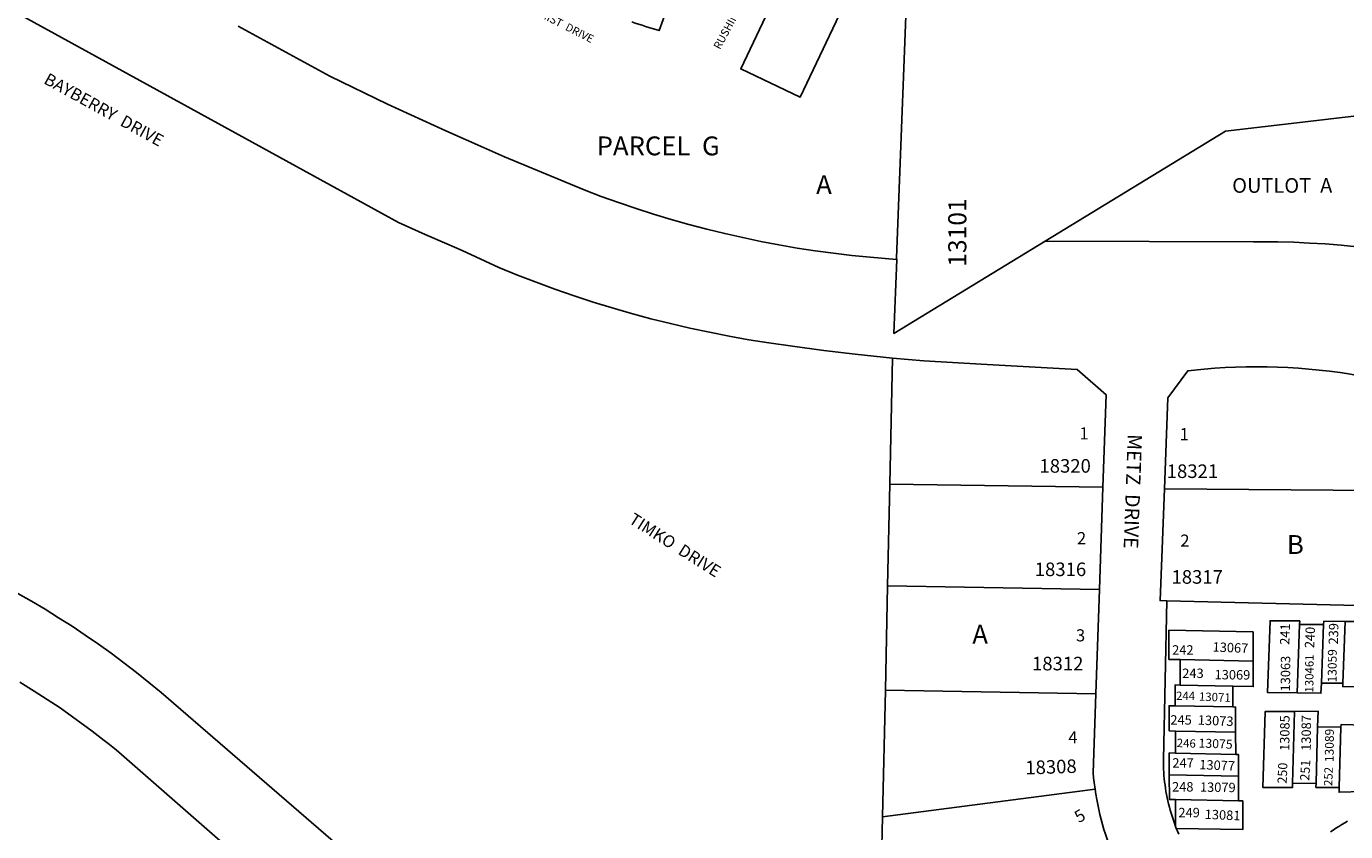
# Model space of a CAD drawing. Units: inches. Extents: x 1231713 to 1237801, y 541417 to 545493.
# Drawn here: x 1234510 to 1235752, y 542653 to 543412 of the extents above; entities that cross this region are included whole.
import ezdxf

# ---------------------------------------------------------------- set-up
doc = ezdxf.new("R2010")
doc.units = ezdxf.units.IN
doc.header["$MEASUREMENT"] = 0
for name, color, linetype in [('Addresses', 5, 'Continuous'), ('Lot-Block-Parcel Text', 6, 'Continuous'), ('Parcel Boundaries', 7, 'Continuous'), ('Street Names', 7, 'Continuous'), ('Street ROW', 5, 'Continuous')]:
    doc.layers.add(name, color=color, linetype=linetype)
doc.styles.add('Arial', font='txt')

msp = doc.modelspace()

# ---------------------------------------------------------------- linework, layer by layer
at = {"layer": 'Parcel Boundaries'}
for p, q in [((1235322.9, 542980.6), (1235325.5, 543099.4)), ((1235320.8, 542884.8), (1235322.9, 542980.6)), ((1235322.9, 542980.6), (1235523.4, 542977.7)), ((1235581.3, 542976.2), (1235780, 542974.7)), ((1235318.7, 542786.6), (1235320.8, 542884.8)), ((1235520.1, 542881.6), (1235320.8, 542884.8)), ((1235583.5, 542870.9), (1235776, 542866)), ((1235708.6, 542848.6), (1235706.2, 542784.1)), ((1235731.2, 542848.4), (1235708.6, 542848.6)), ((1235749.3, 542793.2), (1235751.6, 542851.4)), ((1235731.2, 542848.4), (1235729.1, 542793.4)), ((1235596.1, 542815.4), (1235664.8, 542814)), ((1235596.1, 542815.4), (1235596.2, 542791.5)), ((1235316, 542667.2), (1235318.7, 542786.6)), ((1235318.7, 542786.6), (1235516.7, 542783.3)), ((1235645.7, 542790.5), (1235596.2, 542791.5)), ((1235645.8, 542770.8), (1235645.7, 542790.5)), ((1235729.1, 542793.4), (1235749.3, 542793.2)), ((1235591.5, 542771.9), (1235645.8, 542770.8)), ((1235703.9, 542766.7), (1235702, 542698.6)), ((1235724, 542699.2), (1235725.5, 542752)), ((1235747.5, 542751.8), (1235725.5, 542752)), ((1235747.5, 542751.8), (1235745.9, 542695)), ((1235591.6, 542748.1), (1235591.6, 542727.4)), ((1235591.6, 542748.1), (1235648.3, 542747)), ((1235648.4, 542726.2), (1235648.3, 542747)), ((1235648.4, 542726.2), (1235591.6, 542727.4)), ((1235585.9, 542706.9), (1235651, 542705.6)), ((1235651, 542682.4), (1235651, 542705.6)), ((1235516, 542693.4), (1235316, 542667.2)), ((1235702, 542698.6), (1235724, 542699.2)), ((1235591.8, 542683.6), (1235651, 542682.4)), ((1235591.8, 542683.6), (1235591.9, 542658.2)), ((1235314, 542576.2), (1235316, 542667.2))]:
    msp.add_line(p, q, dxfattribs=at)
for points in [[(1235259.2, 543533.6), (1235182.6, 543371.8), (1235238.6, 543345.3), (1235315.2, 543507.1)], [(1235340.8, 543494.9), (1235329, 543193.8), (1235329, 543192.4)], [(1235469, 543209.5), (1235638.8, 543313.3), (1235888.2, 543342.3), (1236071.5, 543203.8)], [(1235708.6, 542848.6), (1235708.7, 542851.8), (1235680.8, 542852), (1235678.2, 542784.5), (1235706.2, 542784.1)], [(1235751.6, 542851.4), (1235731.3, 542851.6), (1235731.2, 542848.4)], [(1235751.6, 542851.4), (1235773.6, 542851.2), (1235773.4, 542845)], [(1235664.8, 542814), (1235664.7, 542841.5), (1235585.5, 542843.1), (1235585.6, 542815.6), (1235596.1, 542815.4)], [(1235645.7, 542790.5), (1235664.9, 542790.1), (1235664.8, 542814)], [(1235596.2, 542791.5), (1235591.4, 542791.6), (1235591.5, 542771.9)], [(1235706.2, 542784.1), (1235728.7, 542783.8), (1235729.1, 542793.4)], [(1235771.3, 542789.8), (1235749.2, 542790.1), (1235749.3, 542793.2)], [(1235591.5, 542771.9), (1235585.7, 542772), (1235585.8, 542748.2), (1235591.6, 542748.1)], [(1235648.3, 542747), (1235648.3, 542770.7), (1235645.8, 542770.8)], [(1235703.9, 542766.7), (1235676.2, 542766.7), (1235674.1, 542695.1), (1235701.9, 542695.1), (1235702, 542698.6)], [(1235725.5, 542752), (1235726, 542766.8), (1235703.9, 542766.7)], [(1235769.9, 542753.6), (1235747.6, 542754.2), (1235747.5, 542751.8)], [(1235591.6, 542727.4), (1235585.9, 542727.5), (1235585.9, 542706.9)], [(1235651, 542705.6), (1235650.9, 542726.2), (1235648.4, 542726.2)], [(1235585.9, 542706.9), (1235586, 542683.7), (1235591.8, 542683.6)], [(1235724, 542699.2), (1235723.9, 542695), (1235745.9, 542695)], [(1235745.9, 542695), (1235745.7, 542690.5), (1235768.1, 542691.2), (1235768.2, 542695.4)], [(1235592.5, 542656.5), (1235655, 542655.3), (1235655, 542682.3), (1235651, 542682.4)]]:
    msp.add_lwpolyline(points, dxfattribs=at)
msp.add_lwpolyline([(1235080, 543416, 0.005454), (1235105.7, 543407.8), (1235132.8, 543482.4)], format="xyb", dxfattribs=at)
at = {"layer": 'Street ROW'}
for p, q in [((1235523.4, 542977.7), (1235520.1, 542881.6)), ((1235520.1, 542881.6), (1235516.7, 542783.3)), ((1235592.5, 542656.5), (1235591.9, 542658.2))]:
    msp.add_line(p, q, dxfattribs=at)
for points in [[(1234347.4, 543508.9), (1234796.3, 543262.2), (1234860.4, 543227), (1234885.6, 543215.9), (1234905.8, 543207.1)], [(1235329, 543192.4), (1235304.4, 543194.4), (1235287.1, 543196.1), (1235269.9, 543198.1), (1235252.7, 543200.5), (1235235.5, 543203.1), (1235218.4, 543206.1), (1235201.4, 543209.3), (1235184.4, 543212.9), (1235167.5, 543216.7), (1235150.6, 543220.8), (1235133.8, 543225.3), (1235117.1, 543230), (1235100.5, 543235), (1235084, 543240.3), (1235067.6, 543245.9), (1235051.3, 543251.7), (1235035, 543257.9), (1234960.1, 543289.1), (1234940.4, 543297.8), (1234904.9, 543313.4), (1234850.1, 543338.7), (1234795.7, 543365), (1234709.6, 543412.1)], [(1235469, 543209.5), (1235326.7, 543122.6), (1235329.6, 543192.3), (1235329, 543192.4)], [(1235762.4, 543204.3), (1235747.6, 543205.7), (1235732.7, 543206.9), (1235717.9, 543207.8), (1235703, 543208.5), (1235688.1, 543208.9), (1235665.3, 543209), (1235469, 543209.5)], [(1234905.8, 543207.1), (1234920.4, 543200.6), (1234954.9, 543184.7), (1234972.4, 543177.6), (1234990, 543170.8), (1235007.7, 543164.3), (1235025.6, 543158.1), (1235043.5, 543152.2), (1235061.6, 543146.7), (1235079.7, 543141.4), (1235098, 543136.5), (1235116.3, 543131.9), (1235134.7, 543127.6), (1235153.2, 543123.7), (1235171.7, 543120), (1235190.3, 543116.7), (1235209, 543113.7), (1235231.3, 543110.6), (1235260.8, 543106.5), (1235290.3, 543103), (1235325.5, 543099.4)], [(1235325.5, 543099.4), (1235354.9, 543096.9), (1235408.8, 543093.7), (1235499.3, 543088.8), (1235526.4, 543064.9), (1235523.4, 542977.7)], [(1235581.3, 542976.2), (1235584.6, 543062.1), (1235603.3, 543087.5), (1235618.8, 543089.1), (1235628.7, 543089.9), (1235638.5, 543090.5), (1235648.3, 543090.9), (1235658.2, 543091.1), (1235668, 543091.2), (1235677.9, 543091.1), (1235687.7, 543090.9), (1235697.6, 543090.4), (1235707.4, 543089.8), (1235717.2, 543089.1), (1235727.1, 543088.1), (1235736.8, 543087), (1235746.6, 543085.7), (1235756.4, 543084.3), (1235783.7, 543078.9)], [(1235583.5, 542870.9), (1235577.3, 542871.1), (1235581.3, 542976.2)], [(1234970.2, 542496.4), (1234637, 542784.5), (1234625.5, 542794), (1234613.8, 542803.3), (1234602, 542812.5), (1234590, 542821.4), (1234577.9, 542830.1), (1234565.6, 542838.6), (1234553.1, 542846.9), (1234540.5, 542854.9), (1234527.8, 542862.8), (1234515, 542870.4), (1234502, 542877.8)], [(1235591.9, 542658.2), (1235590.4, 542662.2), (1235589.4, 542665), (1235588.5, 542667.9), (1235587.6, 542670.7), (1235586.8, 542673.6), (1235586, 542676.5), (1235585.2, 542679.5), (1235584.6, 542682.4), (1235583.9, 542685.3), (1235583.3, 542688.3), (1235582.8, 542691.3), (1235582.3, 542694.2), (1235581.9, 542697.2), (1235581.5, 542700.2), (1235581.2, 542703.2), (1235580.9, 542706.2), (1235580.7, 542709.2), (1235580.5, 542712.2), (1235580.4, 542715.2), (1235580.4, 542718.2), (1235580.4, 542721.3), (1235583.5, 542870.9)], [(1234503.9, 542794.3), (1234517.6, 542785.8), (1234529.8, 542778), (1234541.8, 542769.9), (1234553.6, 542761.6), (1234572, 542748.1), (1234583.5, 542739.3), (1234587.2, 542736.3), (1234594.8, 542730.3), (1234800, 542550.6)], [(1235516.7, 542783.3), (1235514.2, 542708.8), (1235514.6, 542704.2), (1235515.2, 542699.6), (1235516, 542693.4)], [(1235516, 542693.4), (1235516.8, 542688.6), (1235517.6, 542683.8), (1235518.5, 542679), (1235519.5, 542674.3), (1235520.6, 542669.6), (1235521.8, 542664.9), (1235523, 542660.2), (1235524.4, 542655.5), (1235525.8, 542650.9), (1235527.3, 542646.3), (1235528.8, 542641.7), (1235530.5, 542637.1), (1235532.2, 542632.6), (1235534, 542628.1), (1235535.9, 542623.7), (1235537.9, 542619.2), (1235541.8, 542610.9), (1235537.2, 542608.1)], [(1235753.8, 542663.3), (1235751.1, 542661.7), (1235748.3, 542660.1), (1235745.5, 542658.4), (1235742.8, 542656.7), (1235740.2, 542654.9), (1235737.5, 542653.1)], [(1235594.9, 542650.9), (1235593.7, 542653.7), (1235592.5, 542656.5)]]:
    msp.add_lwpolyline(points, dxfattribs=at)

# ---------------------------------------------------------------- texts
at = {"layer": 'Addresses', "color": 18, "true_color": 0x000000, "style": 'Arial'}
for s, height, rotation, p in [('13101', 17.04, 90, (1235394.9, 543185.4)), ('13067', 8.88, -2.3519, (1235626.5, 542823)), ('13059', 8.28, 89.5844, (1235743.3, 542793.9)), ('13063', 8.88, 89.5844, (1235699.6, 542785.4)), ('130461', 7.89, 89.5844, (1235721.5, 542784.4)), ('13069', 8.88, -0.5682, (1235628.5, 542796.9)), ('13071', 7.89, -2.3519, (1235613.7, 542776.8)), ('13073', 8.88, -2.3519, (1235612.6, 542754.2)), ('13085', 8.88, 89.5844, (1235698.9, 542729.4)), ('13087', 8.88, 89.5844, (1235719.1, 542729.5)), ('13089', 8.28, 89.5844, (1235740.6, 542718.9)), ('13075', 8.48, -2.3519, (1235613.3, 542732.7)), ('18308', 12.78, 1.9306, (1235450.6, 542707.2)), ('13077', 8.88, -2.3519, (1235614, 542712.2)), ('13079', 8.88, -0.8894, (1235614.7, 542691)), ('13081', 8.88, -2.3519, (1235619.1, 542665.4))]:
    msp.add_text(s, height=height, rotation=rotation, dxfattribs=at).set_placement(p)
for s, p in [('18320', (1235463.7, 542991.5)), ('18321', (1235583.5, 542986.5)), ('18316', (1235459.3, 542894.1)), ('18317', (1235588, 542886.9)), ('18312', (1235456.7, 542805.3))]:
    msp.add_text(s, height=12.78, dxfattribs=at).set_placement(p)
at = {"layer": 'Lot-Block-Parcel Text', "color": 14, "true_color": 0xa80000, "style": 'Arial'}
for s, height, p in [('PARCEL  G', 17.75, (1235046.9, 543290.4)), ('A', 17.8, (1235253.5, 543253.9)), ('OUTLOT  A', 13.81, (1235645.1, 543255.1)), ('1', 11.4, (1235501.3, 543022.8)), ('1', 11.4, (1235595.7, 543022.1)), ('2', 11.4, (1235499, 542924.1)), ('2', 11.4, (1235596.3, 542921.8)), ('B', 17.8, (1235696.6, 542914.9)), ('A', 17.8, (1235400.5, 542830.4)), ('3', 11.4, (1235498.1, 542832.6)), ('242', 8.88, (1235588.6, 542820.1)), ('243', 8.88, (1235598.1, 542798.1)), ('244', 7.89, (1235592.3, 542777.4)), ('245', 8.88, (1235586.9, 542754.2)), ('4', 11.4, (1235490.9, 542736.5)), ('247', 8.88, (1235588.8, 542713.7)), ('248', 8.88, (1235588.5, 542691.2)), ('249', 8.88, (1235594.5, 542666.9))]:
    msp.add_text(s, height=height, dxfattribs=at).set_placement(p)
for s, height, rotation, p in [('241', 8.88, 88.2585, (1235698.9, 542829.2)), ('239', 8.88, 88.7223, (1235744.7, 542829.6)), ('240', 8.88, 87.2128, (1235722.2, 542826)), ('246', 7.89, -2.2541, (1235592.8, 542733.1)), ('250', 8.68, 87.9029, (1235696.4, 542698.5)), ('251', 8.68, 86.7706, (1235717.6, 542701.2)), ('252', 7.89, 88.2474, (1235739.3, 542696.3)), ('5', 11.4, 30.114, (1235500.8, 542661.2))]:
    msp.add_text(s, height=height, rotation=rotation, dxfattribs=at).set_placement(p)
at = {"layer": 'Street Names', "color": 18, "true_color": 0x000000, "style": 'Arial'}
for s, height, rotation, p in [('RUSHING  WATER  WAY', 7.396, 61.7463, (1235163, 543389.5)), ('AUTUMN  MIST  DRIVE', 7.396, -26.9531, (1234950.3, 543442.5)), ('BAYBERRY  DRIVE', 11.36, -28.861, (1234525.6, 543358.6)), ('METZ  DRIVE', 13.559, -92.0458, (1235546.8, 543028)), ('TIMKO  DRIVE', 11.36, -32.3027, (1235076.2, 542944.7))]:
    msp.add_text(s, height=height, rotation=rotation, dxfattribs=at).set_placement(p)

doc.saveas('drawing.dxf')
